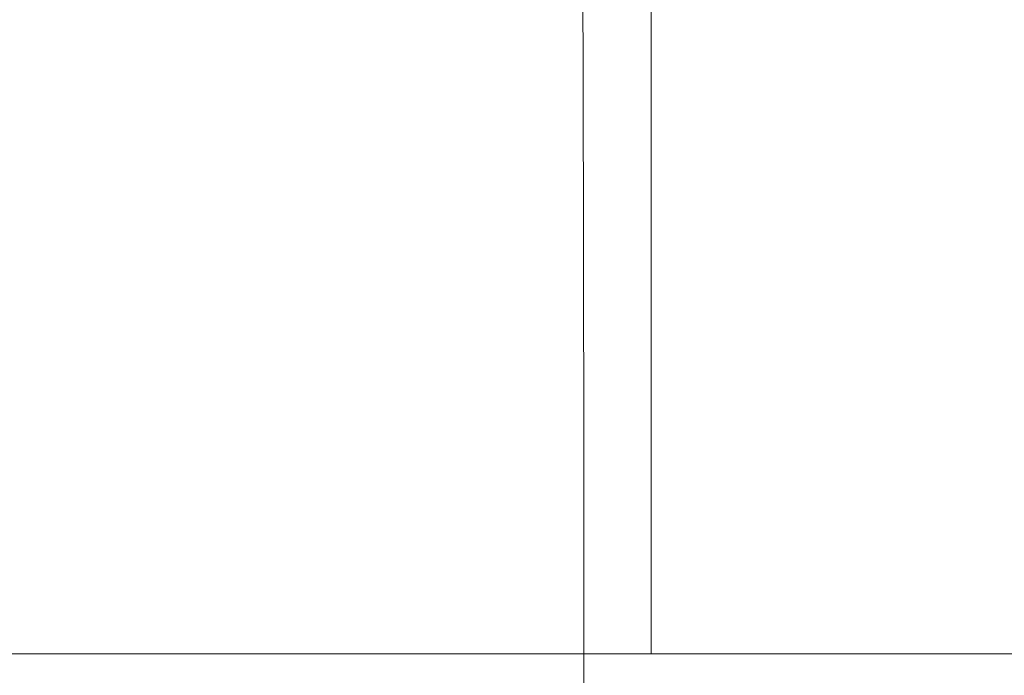
# Model space of a CAD drawing. Extents: x -105 to 105, y -114 to 0.
# Drawn here: x 58 to 68, y -33 to -26 of the extents above; entities that cross this region are included whole.
import ezdxf

# ---------------------------------------------------------------- set-up
doc = ezdxf.new("R2010")
doc.units = 0
doc.header["$LTSCALE"] = 500
doc.header["$MEASUREMENT"] = 0
doc.layers.add('NOVOTERM_CHROM', color=7, linetype='Continuous')

msp = doc.modelspace()

# ---------------------------------------------------------------- linework, layer by layer
at = {"layer": 'NOVOTERM_CHROM', "lineweight": 0}
for points, invisible_edges in [([(64.491, -19.094, -12.277), (64.491, -33.167, -12.277), (57.454, -33.167, -0.002), (57.454, -19.094, -0.002)], 5), ([(57.454, -19.094, -0.002), (57.454, -33.167, -0.002), (64.491, -33.167, 12.273), (64.491, -19.094, 12.273)], 3), ([(78.566, -19.094, -12.277), (78.566, -33.167, -12.277), (64.491, -33.167, -12.277), (64.491, -19.094, -12.277)], 1), ([(78.566, -33.167, 12.273), (78.566, -19.094, 12.273), (64.491, -19.094, 12.273), (64.491, -33.167, 12.273)], 13), ([(60.734, -26.753, -1.035), (60.683, -26.753, -0.002), (60.663, -23.524, -0.002), (60.714, -23.524, -1.037)], 15), ([(60.734, -26.753, 1.031), (60.714, -23.524, 1.033), (60.663, -23.524, -0.002), (60.683, -26.753, -0.002)], 15), ([(60.885, -26.753, -2.058), (60.734, -26.753, -1.035), (60.714, -23.524, -1.037), (60.866, -23.524, -2.062)], 15), ([(60.885, -26.753, 2.054), (60.866, -23.524, 2.058), (60.714, -23.524, 1.033), (60.734, -26.753, 1.031)], 15), ([(60.885, -26.753, -2.058), (60.866, -23.524, -2.062), (61.115, -23.524, -3.067), (61.134, -26.753, -3.061)], 15), ([(60.885, -26.753, 2.054), (61.134, -26.753, 3.057), (61.115, -23.524, 3.063), (60.866, -23.524, 2.058)], 15), ([(61.134, -26.753, -3.061), (61.115, -23.524, -3.067), (61.461, -23.524, -4.042), (61.48, -26.753, -4.035)], 15), ([(61.134, -26.753, 3.057), (61.48, -26.753, 4.031), (61.461, -23.524, 4.039), (61.115, -23.524, 3.063)], 15), ([(61.919, -26.753, -4.969), (61.48, -26.753, -4.035), (61.461, -23.524, -4.042), (61.902, -23.524, -4.979)], 15), ([(61.919, -26.753, 4.966), (61.902, -23.524, 4.975), (61.461, -23.524, 4.039), (61.48, -26.753, 4.031)], 15), ([(62.448, -26.753, -5.856), (61.919, -26.753, -4.969), (61.902, -23.524, -4.979), (62.431, -23.524, -5.867)], 15), ([(62.448, -26.753, 5.853), (62.431, -23.524, 5.864), (61.902, -23.524, 4.975), (61.919, -26.753, 4.966)], 15), ([(62.448, -26.753, -5.856), (62.431, -23.524, -5.867), (63.044, -23.524, -6.7), (63.059, -26.753, -6.687)], 15), ([(62.448, -26.753, 5.853), (63.059, -26.753, 6.684), (63.044, -23.524, 6.697), (62.431, -23.524, 5.864)], 15), ([(63.059, -26.753, -6.687), (63.044, -23.524, -6.7), (63.734, -23.524, -7.468), (63.748, -26.753, -7.454)], 11), ([(63.059, -26.753, 6.684), (63.748, -26.753, 7.45), (63.734, -23.524, 7.465), (63.044, -23.524, 6.697)], 13), ([(64.509, -26.753, 8.144), (64.497, -23.524, 8.16), (63.734, -23.524, 7.465), (63.748, -26.753, 7.45)], 15), ([(64.509, -26.753, -8.148), (63.748, -26.753, -7.454), (63.734, -23.524, -7.468), (64.497, -23.524, -8.163)], 15), ([(65.335, -26.753, 8.76), (65.324, -23.524, 8.777), (64.497, -23.524, 8.16), (64.509, -26.753, 8.144)], 15), ([(65.335, -26.753, -8.764), (64.509, -26.753, -8.148), (64.497, -23.524, -8.163), (65.324, -23.524, -8.78)], 15), ([(65.335, -26.753, 8.76), (66.215, -26.753, 9.292), (66.206, -23.524, 9.31), (65.324, -23.524, 8.777)], 15), ([(65.335, -26.753, -8.764), (65.324, -23.524, -8.78), (66.206, -23.524, -9.313), (66.215, -26.753, -9.296)], 15), ([(66.215, -26.753, 9.292), (67.143, -26.753, 9.735), (67.136, -23.524, 9.754), (66.206, -23.524, 9.31)], 15), ([(66.215, -26.753, -9.296), (66.206, -23.524, -9.313), (67.136, -23.524, -9.757), (67.143, -26.753, -9.739)], 15), ([(68.11, -26.753, -10.086), (67.143, -26.753, -9.739), (67.136, -23.524, -9.757), (68.105, -23.524, -10.105)], 15), ([(68.11, -26.753, 10.083), (68.105, -23.524, 10.102), (67.136, -23.524, 9.754), (67.143, -26.753, 9.735)], 15), ([(69.107, -26.753, -10.337), (68.11, -26.753, -10.086), (68.105, -23.524, -10.105), (69.103, -23.524, -10.357)], 15), ([(69.107, -26.753, 10.334), (69.103, -23.524, 10.353), (68.105, -23.524, 10.102), (68.11, -26.753, 10.083)], 15), ([(60.744, -30.91, -1.034), (60.693, -30.91, -0.002), (60.683, -26.753, -0.002), (60.734, -26.753, -1.035)], 15), ([(60.744, -30.91, 1.03), (60.734, -26.753, 1.031), (60.683, -26.753, -0.002), (60.693, -30.91, -0.002)], 15), ([(60.895, -30.91, -2.056), (60.744, -30.91, -1.034), (60.734, -26.753, -1.035), (60.885, -26.753, -2.058)], 15), ([(60.895, -30.91, 2.052), (60.885, -26.753, 2.054), (60.734, -26.753, 1.031), (60.744, -30.91, 1.03)], 15), ([(60.895, -30.91, -2.056), (60.885, -26.753, -2.058), (61.134, -26.753, -3.061), (61.144, -30.91, -3.058)], 15), ([(60.895, -30.91, 2.052), (61.144, -30.91, 3.055), (61.134, -26.753, 3.057), (60.885, -26.753, 2.054)], 15), ([(61.144, -30.91, -3.058), (61.134, -26.753, -3.061), (61.48, -26.753, -4.035), (61.489, -30.91, -4.031)], 15), ([(61.144, -30.91, 3.055), (61.489, -30.91, 4.028), (61.48, -26.753, 4.031), (61.134, -26.753, 3.057)], 15), ([(61.928, -30.91, -4.965), (61.489, -30.91, -4.031), (61.48, -26.753, -4.035), (61.919, -26.753, -4.969)], 15), ([(61.928, -30.91, 4.961), (61.919, -26.753, 4.966), (61.48, -26.753, 4.031), (61.489, -30.91, 4.028)], 15), ([(62.456, -30.91, -5.851), (61.928, -30.91, -4.965), (61.919, -26.753, -4.969), (62.448, -26.753, -5.856)], 15), ([(62.456, -30.91, 5.847), (62.448, -26.753, 5.853), (61.919, -26.753, 4.966), (61.928, -30.91, 4.961)], 15), ([(62.456, -30.91, -5.851), (62.448, -26.753, -5.856), (63.059, -26.753, -6.687), (63.067, -30.91, -6.681)], 15), ([(62.456, -30.91, 5.847), (63.067, -30.91, 6.677), (63.059, -26.753, 6.684), (62.448, -26.753, 5.853)], 15), ([(63.067, -30.91, -6.681), (63.059, -26.753, -6.687), (63.748, -26.753, -7.454), (63.755, -30.91, -7.447)], 11), ([(63.067, -30.91, 6.677), (63.755, -30.91, 7.443), (63.748, -26.753, 7.45), (63.059, -26.753, 6.684)], 13), ([(64.516, -30.91, 8.137), (64.509, -26.753, 8.144), (63.748, -26.753, 7.45), (63.755, -30.91, 7.443)], 15), ([(64.516, -30.91, -8.14), (63.755, -30.91, -7.447), (63.748, -26.753, -7.454), (64.509, -26.753, -8.148)], 15), ([(65.34, -30.91, 8.752), (65.335, -26.753, 8.76), (64.509, -26.753, 8.144), (64.516, -30.91, 8.137)], 15), ([(65.34, -30.91, -8.755), (64.516, -30.91, -8.14), (64.509, -26.753, -8.148), (65.335, -26.753, -8.764)], 15), ([(65.34, -30.91, 8.752), (66.22, -30.91, 9.284), (66.215, -26.753, 9.292), (65.335, -26.753, 8.76)], 15), ([(65.34, -30.91, -8.755), (65.335, -26.753, -8.764), (66.215, -26.753, -9.296), (66.22, -30.91, -9.287)], 15), ([(66.22, -30.91, 9.284), (67.147, -30.91, 9.726), (67.143, -26.753, 9.735), (66.215, -26.753, 9.292)], 15), ([(66.22, -30.91, -9.287), (66.215, -26.753, -9.296), (67.143, -26.753, -9.739), (67.147, -30.91, -9.729)], 15), ([(68.113, -30.91, -10.077), (67.147, -30.91, -9.729), (67.143, -26.753, -9.739), (68.11, -26.753, -10.086)], 15), ([(68.113, -30.91, 10.073), (68.11, -26.753, 10.083), (67.143, -26.753, 9.735), (67.147, -30.91, 9.726)], 15), ([(69.109, -30.91, -10.327), (68.113, -30.91, -10.077), (68.11, -26.753, -10.086), (69.107, -26.753, -10.337)], 15), ([(69.109, -30.91, 10.324), (69.107, -26.753, 10.334), (68.11, -26.753, 10.083), (68.113, -30.91, 10.073)], 15), ([(60.744, -30.91, -1.034), (60.747, -35.688, -1.033), (60.696, -35.688, -0.002), (60.693, -30.91, -0.002)], 15), ([(60.744, -30.91, 1.03), (60.693, -30.91, -0.002), (60.696, -35.688, -0.002), (60.747, -35.688, 1.03)], 15), ([(60.895, -30.91, -2.056), (60.898, -35.688, -2.055), (60.747, -35.688, -1.033), (60.744, -30.91, -1.034)], 15), ([(60.895, -30.91, 2.052), (60.744, -30.91, 1.03), (60.747, -35.688, 1.03), (60.898, -35.688, 2.052)], 15), ([(60.895, -30.91, -2.056), (61.144, -30.91, -3.058), (61.147, -35.688, -3.057), (60.898, -35.688, -2.055)], 15), ([(60.895, -30.91, 2.052), (60.898, -35.688, 2.052), (61.147, -35.688, 3.054), (61.144, -30.91, 3.055)], 15), ([(61.144, -30.91, -3.058), (61.489, -30.91, -4.031), (61.492, -35.688, -4.03), (61.147, -35.688, -3.057)], 15), ([(61.144, -30.91, 3.055), (61.147, -35.688, 3.054), (61.492, -35.688, 4.026), (61.489, -30.91, 4.028)], 15), ([(61.928, -30.91, -4.965), (61.931, -35.688, -4.963), (61.492, -35.688, -4.03), (61.489, -30.91, -4.031)], 15), ([(61.928, -30.91, 4.961), (61.489, -30.91, 4.028), (61.492, -35.688, 4.026), (61.931, -35.688, 4.96)], 15), ([(62.456, -30.91, -5.851), (62.459, -35.688, -5.849), (61.931, -35.688, -4.963), (61.928, -30.91, -4.965)], 15), ([(62.456, -30.91, 5.847), (61.928, -30.91, 4.961), (61.931, -35.688, 4.96), (62.459, -35.688, 5.845)], 15), ([(62.456, -30.91, -5.851), (63.067, -30.91, -6.681), (63.069, -35.688, -6.679), (62.459, -35.688, -5.849)], 15), ([(62.456, -30.91, 5.847), (62.459, -35.688, 5.845), (63.069, -35.688, 6.675), (63.067, -30.91, 6.677)], 15), ([(63.067, -30.91, -6.681), (63.755, -30.91, -7.447), (63.758, -35.688, -7.445), (63.069, -35.688, -6.679)], 13), ([(63.067, -30.91, 6.677), (63.069, -35.688, 6.675), (63.758, -35.688, 7.441), (63.755, -30.91, 7.443)], 11), ([(64.516, -30.91, 8.137), (63.755, -30.91, 7.443), (63.758, -35.688, 7.441), (64.518, -35.688, 8.134)], 15), ([(64.516, -30.91, -8.14), (64.518, -35.688, -8.138), (63.758, -35.688, -7.445), (63.755, -30.91, -7.447)], 15), ([(65.34, -30.91, 8.752), (64.516, -30.91, 8.137), (64.518, -35.688, 8.134), (65.342, -35.688, 8.749)], 15), ([(65.34, -30.91, -8.755), (65.342, -35.688, -8.753), (64.518, -35.688, -8.138), (64.516, -30.91, -8.14)], 15), ([(65.34, -30.91, 8.752), (65.342, -35.688, 8.749), (66.222, -35.688, 9.281), (66.22, -30.91, 9.284)], 15), ([(65.34, -30.91, -8.755), (66.22, -30.91, -9.287), (66.222, -35.688, -9.284), (65.342, -35.688, -8.753)], 15), ([(66.22, -30.91, 9.284), (66.222, -35.688, 9.281), (67.148, -35.688, 9.723), (67.147, -30.91, 9.726)], 15), ([(66.22, -30.91, -9.287), (67.147, -30.91, -9.729), (67.148, -35.688, -9.726), (66.222, -35.688, -9.284)], 15), ([(68.113, -30.91, -10.077), (68.114, -35.688, -10.074), (67.148, -35.688, -9.726), (67.147, -30.91, -9.729)], 15), ([(68.113, -30.91, 10.073), (67.147, -30.91, 9.726), (67.148, -35.688, 9.723), (68.114, -35.688, 10.07)], 15), ([(69.109, -30.91, -10.327), (69.109, -35.688, -10.324), (68.114, -35.688, -10.074), (68.113, -30.91, -10.077)], 15), ([(69.109, -30.91, 10.324), (68.113, -30.91, 10.073), (68.114, -35.688, 10.07), (69.109, -35.688, 10.321)], 15), ([(57.454, -33.167, -0.002), (78.566, -33.167, 12.273), (64.491, -33.167, 12.273), (57.454, -33.167, -0.002)], 9), ([(78.566, -33.167, -12.277), (57.454, -33.167, -0.002), (64.491, -33.167, -12.277), (78.566, -33.167, -12.277)], 15), ([(78.566, -33.167, -12.277), (78.566, -33.167, 12.273), (57.454, -33.167, -0.002), (78.566, -33.167, -12.277)], 15)]:
    msp.add_3dface(points, dxfattribs=dict(at, invisible_edges=invisible_edges))

doc.saveas('drawing.dxf')
